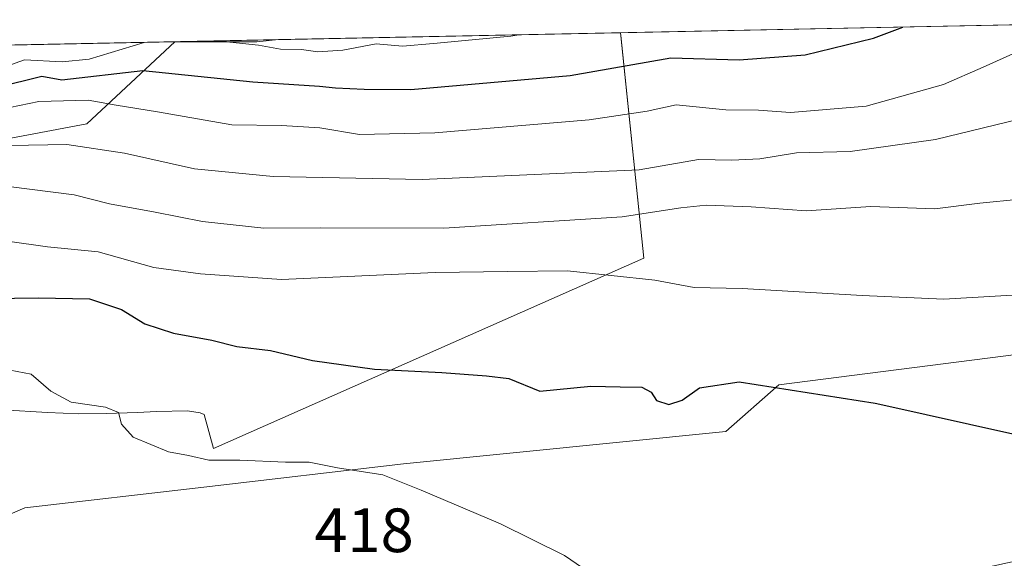
# Model space of a CAD drawing. Units: metres. Extents: x 638380 to 641844, y 4718247 to 4720629.
# Drawn here: x 641597 to 641755, y 4720543 to 4720629 of the extents above; entities that cross this region are included whole.
import ezdxf
from ezdxf.enums import TextEntityAlignment as Align

# ---------------------------------------------------------------- set-up
doc = ezdxf.new("R2010")
doc.units = ezdxf.units.M
doc.header["$MEASUREMENT"] = 0
for name, color, linetype, lineweight in [('Comarca CxS', 133, 'Continuous', 0), ('Comunidad Autónoma CxS', 142, 'Continuous', 0), ('Cultivos herbáceos CxS', 92, 'Continuous', 0), ('Curva de nivel maestra', 36, 'Continuous', 30), ('Curva de nivel normal', 36, 'Continuous', 0), ('Espacio natural protegido', 2, 'Continuous', 13), ('Espacio natural protegido CxS', 2, 'Continuous', 0), ('Matorral', 135, 'Continuous', 0), ('Matorral CxS', 135, 'Continuous', 0), ('Municipio CxS', 142, 'Continuous', 0), ('Provincia CxS', 1, 'Continuous', 0), ('Rótulo de punto de cota en terreno', 19, 'Continuous', 0)]:
    doc.layers.add(name, color=color, linetype=linetype, lineweight=lineweight)
doc.styles.add('Arial', font='txt', dxfattribs={"height": 0.2})

# ---------------------------------------------------------------- blocks, each defined once
blk = doc.blocks.new('*U151')
at = {"layer": 'Matorral CxS', "color": 135, "linetype": 'Continuous', "lineweight": 0}
blk.add_polyline3d([(641638.95, 4720625.77, 455.32), (641635.46, 4720625.44, 454.74), (641622.56, 4720625.44, 453.24), (641638.95, 4720625.77, 455.32)], close=True, dxfattribs=at)
blk.add_polyline3d([(641232.26, 4720617.55, 503.84), (641622.31, 4720625.44, 453.21), (641608.22, 4720612.28, 441.67), (641593.19, 4720609.47, 439.63)], dxfattribs=at)
blk = doc.blocks.new('*U171')
at = {"layer": 'Espacio natural protegido CxS', "color": 2, "linetype": 'Continuous', "lineweight": 0}
blk.add_polyline3d([(640286.39, 4720598.41, 506.07), (641693.71, 4720626.88, 452.49), (641693.77, 4720626.41, 452.17), (641697.48, 4720590.73, 430.93), (641697.48, 4720590.73, 430.93), (641628.54, 4720560.25, 419.95), (641627.04, 4720565.69, 421.12), (641626.4, 4720565.94, 421.08), (641624.36, 4720566.28, 420.99), (641619.36, 4720566.16, 420.62), (641616.34, 4720565.99, 420.36), (641611.34, 4720565.84, 419.95), (641606.93, 4720565.81, 419.79), (641601.93, 4720566.03, 419.44), (641594.7, 4720566.46, 418.86)], dxfattribs=at)
blk = doc.blocks.new('*U173')
at = {"layer": 'Espacio natural protegido CxS', "color": 2, "linetype": 'Continuous', "lineweight": 0}
blk.add_polyline3d([(640286.3862, 4720598.4113, 506.0716), (641693.7119, 4720626.8792, 452.4852), (641693.7684, 4720626.4055, 452.1686), (641697.4776, 4720590.733, 430.9295), (641697.4776, 4720590.733, 430.9295), (641628.5396, 4720560.2548, 419.9505), (641627.0397, 4720565.6947, 421.1199), (641626.3987, 4720565.9366, 421.0755), (641624.3557, 4720566.2786, 420.9941), (641619.3607, 4720566.1637, 420.6238), (641616.3427, 4720565.9947, 420.3602), (641611.3436, 4720565.8427, 419.9477), (641606.9266, 4720565.8098, 419.7855), (641601.9326, 4720566.0328, 419.4386), (641594.6956, 4720566.4618, 418.8614)], dxfattribs=at)
blk = doc.blocks.new('*U175')
at = {"layer": 'Espacio natural protegido', "color": 2, "linetype": 'Continuous', "lineweight": 13}
blk.add_polyline3d([(641693.71, 4720626.88, 452.49), (641693.77, 4720626.41, 452.17), (641697.48, 4720590.73, 430.93), (641628.54, 4720560.25, 419.95), (641627.04, 4720565.69, 421.12), (641626.4, 4720565.94, 421.08), (641624.36, 4720566.28, 420.99), (641619.36, 4720566.16, 420.62), (641616.34, 4720565.99, 420.36), (641611.34, 4720565.84, 419.95), (641606.93, 4720565.81, 419.79), (641601.93, 4720566.03, 419.44), (641594.7, 4720566.46, 418.86)], dxfattribs=at)
blk = doc.blocks.new('*U179')
at = {"layer": 'Curva de nivel normal', "color": 36, "linetype": 'Continuous', "lineweight": 0}
blk.add_polyline3d([(641797.27, 4720619.15, 440), (641791.7, 4720620.11, 440), (641786.85, 4720620.39, 440), (641777.86, 4720618.69, 440), (641761.54, 4720614, 440), (641744.21, 4720609.78, 440), (641730.54, 4720607.87, 440), (641721.91, 4720607.63, 440), (641716.02, 4720606.65, 440), (641711.58, 4720606.46, 440), (641706.22, 4720606.58, 440), (641696.72, 4720604.88, 440), (641661.93, 4720603.35, 440), (641638.08, 4720603.84, 440), (641625.45, 4720605.06, 440), (641614.28, 4720607.6, 440), (641605.02, 4720608.96, 440), (641595.81, 4720608.82, 440)], dxfattribs=at)
blk = doc.blocks.new('*U180')
at = {"layer": 'Curva de nivel normal', "color": 36, "linetype": 'Continuous', "lineweight": 0}
for points in [[(641677.44, 4720626.55, 455), (641676.13, 4720626.32, 455), (641663.77, 4720625.14, 455), (641658.8, 4720624.75, 455), (641654.59, 4720625.1, 455), (641649.25, 4720624.11, 455), (641645.25, 4720623.8, 455), (641642.62, 4720624.18, 455), (641639.24, 4720624.26, 455), (641635.74, 4720624.9, 455), (641631.12, 4720625.39, 455), (641630.07, 4720625.59, 455)], [(641617.39, 4720625.34, 455), (641608.6, 4720622.66, 455), (641604.26, 4720622.24, 455), (641598.23, 4720622.56, 455), (641595.39, 4720621.5, 455)]]:
    blk.add_polyline3d(points, dxfattribs=at)
blk = doc.blocks.new('*U190')
at = {"layer": 'Curva de nivel normal', "color": 36, "linetype": 'Continuous', "lineweight": 0}
blk.add_polyline3d([(641595.51, 4720593.49, 430), (641601.94, 4720592.59, 430), (641610.02, 4720591.75, 430), (641618.96, 4720589.26, 430), (641626.43, 4720588.22, 430), (641639.39, 4720587.31, 430), (641664.05, 4720588.46, 430), (641675.67, 4720588.6, 430), (641685.21, 4720588.7, 430), (641699.21, 4720587.24, 430), (641705.54, 4720586.06, 430), (641713.23, 4720585.89, 430), (641732.46, 4720584.78, 430), (641745.53, 4720584.18, 430), (641762.88, 4720585.18, 430), (641771.23, 4720584.79, 430), (641774.88, 4720584.03, 430), (641783.7, 4720582.95, 430), (641798, 4720581.51, 430), (641793.84, 4720575.83, 430), (641798, 4720574.35, 430), (641798.19, 4720574.3, 430)], dxfattribs=at)
blk = doc.blocks.new('*U200')
at = {"layer": 'Curva de nivel normal', "color": 36, "linetype": 'Continuous', "lineweight": 0}
blk.add_polyline3d([(641595.65, 4720602.23, 435), (641606.18, 4720600.9, 435), (641611.83, 4720599.48, 435), (641619.15, 4720598.14, 435), (641626.76, 4720596.6, 435), (641636.6, 4720595.58, 435), (641645.67, 4720595.62, 435), (641665.4, 4720595.55, 435), (641694, 4720597.36, 435), (641703.4, 4720598.83, 435), (641707.47, 4720599.26, 435), (641714.64, 4720598.96, 435), (641723.46, 4720598.34, 435), (641733.82, 4720599.04, 435), (641744.09, 4720598.66, 435), (641751.27, 4720599.59, 435), (641764.22, 4720600.87, 435), (641770.12, 4720600.77, 435), (641775.18, 4720601.83, 435), (641782.72, 4720604.84, 435), (641790.5, 4720606.69, 435), (641794.11, 4720606.73, 435), (641797.53, 4720606.36, 435)], dxfattribs=at)
blk = doc.blocks.new('*U207')
at = {"layer": 'Curva de nivel normal', "color": 36, "linetype": 'Continuous', "lineweight": 0}
blk.add_polyline3d([(641595.87, 4720614.87, 445), (641600.56, 4720615.84, 445), (641608.44, 4720616.06, 445), (641612.93, 4720615.25, 445), (641619.54, 4720614.19, 445), (641631.47, 4720612.12, 445), (641639.42, 4720611.99, 445), (641645.54, 4720611.64, 445), (641651.9, 4720610.55, 445), (641663.99, 4720610.83, 445), (641688.68, 4720612.94, 445), (641697.97, 4720614.32, 445), (641702.65, 4720615.32, 445), (641710.62, 4720614.5, 445), (641715.85, 4720614.45, 445), (641720.95, 4720614.08, 445), (641733.08, 4720615.1, 445), (641745.47, 4720618.56, 445), (641751.81, 4720621.36, 445), (641767.36, 4720628.37, 445)], dxfattribs=at)
blk = doc.blocks.new('*U226')
at = {"layer": 'Curva de nivel maestra', "color": 36, "linetype": 'Continuous', "lineweight": 30}
blk.add_polyline3d([(641593.88, 4720618.17, 450), (641601.03, 4720619.92, 450), (641604.22, 4720619.32, 450), (641617.21, 4720620.84, 450), (641634.84, 4720619, 450), (641645.51, 4720618.3, 450), (641648.06, 4720618.05, 450), (641652.66, 4720617.84, 450), (641660.13, 4720617.76, 450), (641685.67, 4720620.02, 450), (641701.77, 4720622.88, 450), (641712.75, 4720622.56, 450), (641723.31, 4720623.36, 450), (641734.27, 4720626, 450), (641738.93, 4720627.79, 450)], dxfattribs=at)
blk = doc.blocks.new('*U232')
at = {"layer": 'Curva de nivel maestra', "color": 36, "linetype": 'Continuous', "lineweight": 30}
blk.add_polyline3d([(641592.72, 4720584.28, 425), (641600.47, 4720584.41, 425), (641608.67, 4720584.23, 425), (641613.79, 4720582.5, 425), (641617.53, 4720580.25, 425), (641622.1, 4720578.72, 425), (641628.23, 4720577.62, 425), (641632.28, 4720576.6, 425), (641637.65, 4720575.97, 425), (641644.38, 4720574.36, 425), (641654.31, 4720572.96, 425), (641665.1, 4720572.42, 425), (641672.24, 4720571.88, 425), (641675.83, 4720571.44, 425), (641680.82, 4720569.46, 425), (641688.98, 4720570.26, 425), (641693.66, 4720570.15, 425), (641697.14, 4720570.08, 425), (641698.62, 4720569.27, 425), (641699.5, 4720567.96, 425), (641701.48, 4720567.3, 425), (641703.62, 4720567.97, 425), (641706.39, 4720569.98, 425), (641712.71, 4720570.95, 425), (641734.53, 4720567.51, 425), (641735.76, 4720567.26, 425), (641763.54, 4720561.07, 425)], dxfattribs=at)

msp = doc.modelspace()

# ---------------------------------------------------------------- linework, layer by layer
at = {"layer": 'Comarca CxS', "color": 133, "linetype": 'Continuous', "lineweight": 0}
msp.add_polyline3d([(641844.36, 4718315.58, 463.25), (638426.22, 4718246.5, 551.59), (638380.09, 4720559.85, 469.36), (641797.07, 4720628.97, 442.21), (641844.36, 4718315.58, 463.25)], close=True, dxfattribs=at)
msp.add_polyline3d([(641844.36, 4718315.58, 463.25), (638426.22, 4718246.5, 551.59), (638380.09, 4720559.85, 469.36), (641797.07, 4720628.97, 442.21), (641844.36, 4718315.58, 463.25)], close=True, dxfattribs=at)
at = {"layer": 'Comunidad Autónoma CxS', "color": 142, "linetype": 'Continuous', "lineweight": 0}
msp.add_polyline3d([(641844.36, 4718315.58, 463.25), (638426.22, 4718246.5, 551.59), (638380.09, 4720559.85, 469.36), (641797.07, 4720628.97, 442.21), (641844.36, 4718315.58, 463.25)], close=True, dxfattribs=at)
msp.add_polyline3d([(641844.36, 4718315.58, 463.25), (638426.22, 4718246.5, 551.59), (638380.09, 4720559.85, 469.36), (641797.07, 4720628.97, 442.21), (641844.36, 4718315.58, 463.25)], close=True, dxfattribs=at)
at = {"layer": 'Cultivos herbáceos CxS', "color": 92, "linetype": 'Continuous', "lineweight": 0}
msp.add_polyline3d([(641798.41, 4720563.61, 428.5), (641781.28, 4720555.05, 426.84), (641761.58, 4720543.23, 424.13), (641736.38, 4720537.72, 421.68), (641712.75, 4720532.99, 420.15), (641678.09, 4720528.27, 418.76), (641647.37, 4720518.81, 417.58), (641626.81, 4720512.65, 417.05), (641600.11, 4720504.64, 416.99), (641592.91, 4720503.26, 417.22), (641592.91, 4720503.16, 417.22), (641591.56, 4720503.03, 417.23), (641590.73, 4720547.48, 418.24), (641598.31, 4720550.73, 417.66), (641626.95, 4720554.06, 417.88), (641658.95, 4720557.78, 420.35), (641710.61, 4720562.95, 423.14), (641719.07, 4720570.47, 424.83), (641798.06, 4720580.55, 430.4), (641798.41, 4720563.61, 428.5)], close=True, dxfattribs=at)
msp.add_polyline3d([(641798.06, 4720580.55, 430.4), (641719.07, 4720570.47, 424.83), (641710.61, 4720562.95, 423.14), (641658.95, 4720557.78, 420.35), (641626.95, 4720554.06, 417.88), (641598.31, 4720550.73, 417.66), (641590.73, 4720547.48, 418.24)], dxfattribs=at)
at = {"layer": 'Curva de nivel normal', "color": 36, "linetype": 'Continuous', "lineweight": 0}
msp.add_polyline3d([(641690.51, 4720539.16, 420), (641684.77, 4720543.09, 420), (641674.51, 4720548.16, 420), (641661.79, 4720553.58, 420), (641655.67, 4720556.03, 420), (641648.4, 4720557.16, 420), (641643.82, 4720558.03, 420), (641640.07, 4720558.08, 420), (641632.76, 4720558.39, 420), (641627.79, 4720558.39, 420), (641624.5, 4720559.14, 420), (641621.31, 4720559.69, 420), (641615.66, 4720562.04, 420), (641613.79, 4720564.12, 420), (641613.31, 4720566.01, 420), (641611.21, 4720566.87, 420), (641605.69, 4720567.67, 420), (641602.45, 4720569.44, 420), (641599.29, 4720572.17, 420), (641592.54, 4720573.44, 420)], dxfattribs=at)
at = {"layer": 'Matorral', "color": 135, "linetype": 'Continuous', "lineweight": 0}
for points in [[(641638.94, 4720625.77, 455.32), (641797.07, 4720628.97, 442.21), (641798.06, 4720580.55, 430.4)], [(641622.56, 4720625.44, 453.24), (641638.94, 4720625.77, 455.32)], [(641638.94, 4720625.77, 455.32), (641635.46, 4720625.44, 454.74), (641622.56, 4720625.44, 453.24)], [(641232.26, 4720617.55, 503.84), (641622.31, 4720625.44, 453.21)], [(641622.31, 4720625.44, 453.21), (641608.22, 4720612.28, 441.67), (641593.19, 4720609.47, 439.63), (641588.5, 4720592.55, 428.48), (641567.83, 4720585.97, 424.49), (641552.8, 4720579.4, 422.78), (641512.41, 4720589.73, 430.37), (641486.69, 4720590.46, 434.57), (641483.8, 4720590.54, 435.7), (641475.05, 4720590.79, 438.57), (641459.19, 4720588.17, 436.26), (641430.69, 4720574.68, 429.82), (641430.88, 4720572.7, 429.5)], [(641622.31, 4720625.44, 453.21), (641622.56, 4720625.44, 453.24)], [(641798.06, 4720580.55, 430.4), (641719.07, 4720570.47, 424.83), (641710.61, 4720562.95, 423.14), (641658.95, 4720557.78, 420.35), (641626.95, 4720554.06, 417.88), (641598.31, 4720550.73, 417.66), (641590.73, 4720547.48, 418.24)]]:
    msp.add_polyline3d(points, dxfattribs=at)
at = {"layer": 'Matorral CxS', "color": 135, "linetype": 'Continuous', "lineweight": 0}
msp.add_polyline3d([(641593.19, 4720609.47, 439.63), (641608.22, 4720612.28, 441.67), (641622.31, 4720625.44, 453.21), (641622.56, 4720625.44, 453.24), (641635.46, 4720625.44, 454.74), (641638.95, 4720625.77, 455.32), (641797.07, 4720628.97, 442.21), (641798.06, 4720580.55, 430.4), (641798.06, 4720580.55, 430.4), (641719.07, 4720570.47, 424.83), (641710.61, 4720562.95, 423.14), (641658.95, 4720557.78, 420.35), (641626.95, 4720554.06, 417.88), (641598.31, 4720550.73, 417.66), (641590.73, 4720547.48, 418.24)], dxfattribs=at)
at = {"layer": 'Municipio CxS', "color": 142, "linetype": 'Continuous', "lineweight": 0}
msp.add_polyline3d([(639714.12, 4720586.84, 465.43), (640286.39, 4720598.41, 506.07), (641693.71, 4720626.88, 452.49), (641797.07, 4720628.97, 442.21), (641797.07, 4720628.97, 442.21), (641844.36, 4718315.58, 463.25)], dxfattribs=at)
msp.add_polyline3d([(639714.12, 4720586.84, 465.43), (640286.39, 4720598.41, 506.07), (641693.71, 4720626.88, 452.49), (641797.07, 4720628.97, 442.21), (641797.07, 4720628.97, 442.21), (641844.36, 4718315.58, 463.25)], dxfattribs=at)
at = {"layer": 'Provincia CxS', "color": 1, "linetype": 'Continuous', "lineweight": 0}
msp.add_polyline3d([(641844.36, 4718315.58, 463.25), (638426.22, 4718246.5, 551.59), (638380.09, 4720559.85, 469.36), (641797.07, 4720628.97, 442.21), (641844.36, 4718315.58, 463.25)], close=True, dxfattribs=at)
msp.add_polyline3d([(641844.36, 4718315.58, 463.25), (638426.22, 4718246.5, 551.59), (638380.09, 4720559.85, 469.36), (641797.07, 4720628.97, 442.21), (641844.36, 4718315.58, 463.25)], close=True, dxfattribs=at)

# ---------------------------------------------------------------- block references
at = {"layer": 'Curva de nivel maestra', "color": 36, "linetype": 'Continuous', "lineweight": 30}
for name in ['*U226', '*U232']:
    msp.add_blockref(name, (0, 0), dxfattribs=at)
at = {"layer": 'Curva de nivel normal', "color": 36, "linetype": 'Continuous', "lineweight": 0}
for name in ['*U207', '*U180', '*U179', '*U190', '*U200']:
    msp.add_blockref(name, (0, 0), dxfattribs=at)
at = {"layer": 'Espacio natural protegido', "color": 2, "linetype": 'Continuous', "lineweight": 13}
msp.add_blockref('*U175', (0, 0), dxfattribs=at)
at = {"layer": 'Espacio natural protegido CxS', "color": 2, "linetype": 'Continuous', "lineweight": 0}
for name in ['*U171', '*U173']:
    msp.add_blockref(name, (0, 0), dxfattribs=at)
at = {"layer": 'Matorral CxS', "color": 135, "linetype": 'Continuous', "lineweight": 0}
msp.add_blockref('*U151', (0, 0), dxfattribs=at)

# ---------------------------------------------------------------- texts
at = {"layer": 'Rótulo de punto de cota en terreno', "color": 19, "linetype": 'Continuous', "lineweight": 0, "style": 'Arial'}
msp.add_text('418', height=7, dxfattribs=at).set_placement((641644.69, 4720541.45), align=Align.BOTTOM_LEFT)

doc.saveas('drawing.dxf')
